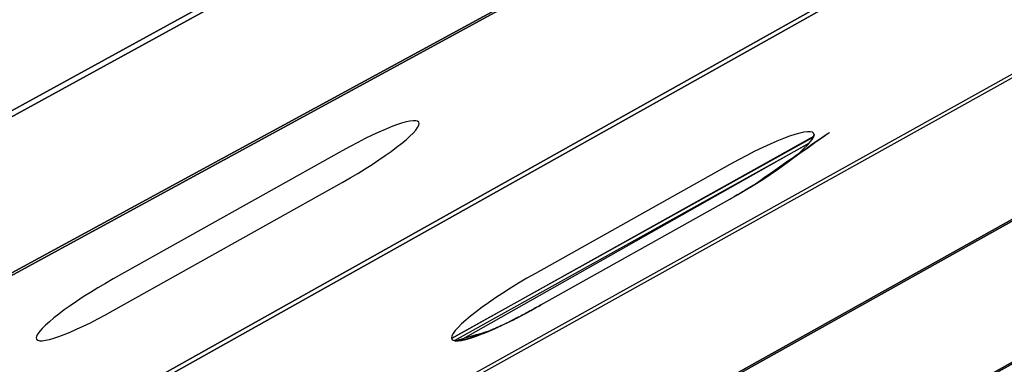
# Model space of a CAD drawing. Units: millimetres. Extents: x -87 to 89, y -139 to -16.
# Drawn here: x 30 to 36, y -77 to -75 of the extents above; entities that cross this region are included whole.
import ezdxf

# ---------------------------------------------------------------- set-up
doc = ezdxf.new("R2010")
doc.units = ezdxf.units.MM
doc.header["$MEASUREMENT"] = 0
doc.layers.add('Layer 1', color=7, linetype='Continuous')

msp = doc.modelspace()

# ---------------------------------------------------------------- linework, layer by layer
at = {"layer": 'Layer 1'}
for points, knots in [([(22.5298, -16.1263), (25.7286, -16.1263), (28.8371, -16.5252), (31.8083, -17.2756), (31.8083, -17.2756), (34.7795, -18.026), (37.6135, -19.1281), (40.2628, -20.5344), (40.2628, -20.5344), (50.5057, -25.9719), (71.1442, -36.5244), (78.3684, -44.3059), (78.3684, -44.3059), (81.5187, -47.6991), (84.0591, -51.6658), (85.8118, -56.0283), (85.8118, -56.0283), (87.5646, -60.3909), (88.5298, -65.1494), (88.5298, -70.1261), (88.5298, -70.1261), (88.5298, -75.1028), (87.5644, -79.8612), (85.8117, -84.2237), (85.8117, -84.2237), (84.0589, -88.5863), (81.5186, -92.5531), (78.3684, -95.9462), (78.3684, -95.9462), (71.1444, -103.7274), (50.5054, -114.2805), (40.2628, -119.7178), (40.2628, -119.7178), (37.6135, -121.1241), (34.7795, -122.2261), (31.8083, -122.9766), (31.8083, -122.9766), (28.8371, -123.727), (25.7286, -124.1259), (22.5298, -124.1259), (22.5298, -124.1259), (5.9584, -124.1259), (-4.8985, -124.1259), (-21.4698, -124.1259), (-21.4698, -124.1259), (-24.6686, -124.1259), (-27.7771, -123.727), (-30.7483, -122.9766), (-30.7483, -122.9766), (-33.7195, -122.2262), (-36.5535, -121.1241), (-39.2028, -119.7178), (-39.2028, -119.7178), (-50.3795, -113.7846), (-69.3718, -104.4951), (-77.3084, -95.9462), (-77.3084, -95.9462), (-80.4586, -92.5531), (-82.999, -88.5863), (-84.7517, -84.2238), (-84.7517, -84.2238), (-86.5045, -79.8612), (-87.4698, -75.1028), (-87.4698, -70.1261), (-87.4698, -70.1261), (-87.4698, -65.1494), (-86.5046, -60.391), (-84.7518, -56.0284), (-84.7518, -56.0284), (-82.999, -51.6658), (-80.4586, -47.6991), (-77.3084, -44.3058), (-77.3084, -44.3058), (-69.3718, -35.757), (-50.3796, -26.4668), (-39.2029, -20.5342), (-39.2029, -20.5342), (-36.5536, -19.1279), (-33.7196, -18.0259), (-30.7484, -17.2755), (-30.7484, -17.2755), (-27.7772, -16.5252), (-24.6686, -16.1263), (-21.4698, -16.1263), (-21.4698, -16.1263), (-4.8975, -16.1263), (5.9581, -16.1263), (22.5298, -16.1263)], [0, 0, 0, 0, 0.045455, 0.045455, 0.045455, 0.045455, 0.090909, 0.090909, 0.090909, 0.090909, 0.136364, 0.136364, 0.136364, 0.136364, 0.181818, 0.181818, 0.181818, 0.181818, 0.227273, 0.227273, 0.227273, 0.227273, 0.272727, 0.272727, 0.272727, 0.272727, 0.318182, 0.318182, 0.318182, 0.318182, 0.363636, 0.363636, 0.363636, 0.363636, 0.409091, 0.409091, 0.409091, 0.409091, 0.454545, 0.454545, 0.454545, 0.454545, 0.5, 0.5, 0.5, 0.5, 0.545455, 0.545455, 0.545455, 0.545455, 0.590909, 0.590909, 0.590909, 0.590909, 0.636364, 0.636364, 0.636364, 0.636364, 0.681818, 0.681818, 0.681818, 0.681818, 0.727273, 0.727273, 0.727273, 0.727273, 0.772727, 0.772727, 0.772727, 0.772727, 0.818182, 0.818182, 0.818182, 0.818182, 0.863636, 0.863636, 0.863636, 0.863636, 0.909091, 0.909091, 0.909091, 0.909091, 0.954545, 0.954545, 0.954545, 0.954545, 1, 1, 1, 1]), ([(38.2059, -70.6092), (38.2059, -70.6092), (37.7836, -70.5244), (37.7836, -70.5244), (37.7836, -70.5244), (37.7836, -70.5244), (37.5961, -70.6272), (37.5961, -70.6272), (37.5961, -70.6272), (37.5961, -70.6272), (37.9705, -70.698), (37.9705, -70.698), (37.9705, -70.698), (37.9705, -70.698), (26.8565, -76.79), (26.8565, -76.79), (26.8565, -76.79), (26.8565, -76.79), (27.0418, -76.4103), (27.0418, -76.4103), (27.0418, -76.4103), (27.0418, -76.4103), (26.6696, -76.6143), (26.6696, -76.6143), (26.6696, -76.6143), (26.6696, -76.6143), (26.3445, -77.288), (26.3445, -77.288), (26.3445, -77.288), (26.3445, -77.288), (26.3104, -77.3072), (26.3104, -77.3072), (26.3104, -77.3072), (26.3104, -77.3072), (25.9766, -78.0289), (25.9766, -78.0289), (25.9766, -78.0289), (25.9766, -78.0289), (26.3595, -77.8209), (26.3595, -77.8209), (26.3595, -77.8209), (26.3595, -77.8209), (26.4973, -77.5229), (26.4973, -77.5229), (26.4973, -77.5229), (26.4973, -77.5229), (26.5314, -77.5037), (26.5314, -77.5037), (26.5314, -77.5037), (26.5314, -77.5037), (26.8565, -76.83), (26.8565, -76.83), (26.8565, -76.83), (26.8565, -76.83), (37.9705, -70.7401), (37.9705, -70.7401), (37.9705, -70.7401), (37.9705, -70.7401), (38.3928, -70.825), (38.3928, -70.825), (38.3928, -70.825), (38.3928, -70.825), (38.463, -70.7854), (38.463, -70.7854), (38.463, -70.7854), (38.463, -70.7854), (39.0468, -70.9293), (39.0468, -70.9293), (39.0468, -70.9293), (39.0468, -70.9293), (39.2616, -70.8126), (39.2616, -70.8126), (39.2616, -70.8126), (39.2616, -70.8126), (38.2761, -70.5697), (38.2761, -70.5697), (38.2761, -70.5697), (38.2761, -70.5697), (38.2059, -70.6092), (38.2059, -70.6092)], [0, 0, 0, 0, 0.05, 0.05, 0.05, 0.05, 0.1, 0.1, 0.1, 0.1, 0.15, 0.15, 0.15, 0.15, 0.2, 0.2, 0.2, 0.2, 0.25, 0.25, 0.25, 0.25, 0.3, 0.3, 0.3, 0.3, 0.35, 0.35, 0.35, 0.35, 0.4, 0.4, 0.4, 0.4, 0.45, 0.45, 0.45, 0.45, 0.5, 0.5, 0.5, 0.5, 0.55, 0.55, 0.55, 0.55, 0.6, 0.6, 0.6, 0.6, 0.65, 0.65, 0.65, 0.65, 0.7, 0.7, 0.7, 0.7, 0.75, 0.75, 0.75, 0.75, 0.8, 0.8, 0.8, 0.8, 0.85, 0.85, 0.85, 0.85, 0.9, 0.9, 0.9, 0.9, 0.95, 0.95, 0.95, 0.95, 1, 1, 1, 1]), ([(23.0712, -84.0692), (23.0712, -84.0692), (22.6794, -84.8806), (22.6794, -84.8806), (22.6794, -84.8806), (22.6794, -84.8806), (23.0783, -84.6573), (23.0783, -84.6573), (23.0783, -84.6573), (23.0783, -84.6573), (23.2581, -84.2849), (23.2581, -84.2849), (23.2581, -84.2849), (23.2581, -84.2849), (47.4095, -70.8232), (47.4095, -70.8232), (47.4095, -70.8232), (47.4095, -70.8232), (47.81, -70.814), (47.81, -70.814), (47.81, -70.814), (47.81, -70.814), (48.2198, -70.5846), (48.2198, -70.5846), (48.2198, -70.5846), (48.2198, -70.5846), (47.2226, -70.6075), (47.2226, -70.6075), (47.2226, -70.6075), (47.2226, -70.6075), (46.8692, -70.8045), (46.8692, -70.8045), (46.8692, -70.8045), (46.8692, -70.8045), (47.4095, -70.8111), (47.4095, -70.8111), (47.4095, -70.8111), (47.4095, -70.8111), (23.2581, -84.2752), (23.2581, -84.2752), (23.2581, -84.2752), (23.2581, -84.2752), (23.4451, -83.8608), (23.4451, -83.8608), (23.4451, -83.8608), (23.4451, -83.8608), (23.0712, -84.0692), (23.0712, -84.0692)], [0, 0, 0, 0, 0.083333, 0.083333, 0.083333, 0.083333, 0.166667, 0.166667, 0.166667, 0.166667, 0.25, 0.25, 0.25, 0.25, 0.333333, 0.333333, 0.333333, 0.333333, 0.416667, 0.416667, 0.416667, 0.416667, 0.5, 0.5, 0.5, 0.5, 0.583333, 0.583333, 0.583333, 0.583333, 0.666667, 0.666667, 0.666667, 0.666667, 0.75, 0.75, 0.75, 0.75, 0.833333, 0.833333, 0.833333, 0.833333, 0.916667, 0.916667, 0.916667, 0.916667, 1, 1, 1, 1]), ([(46.1057, -70.6332), (46.1057, -70.6332), (45.3983, -70.6496), (45.3983, -70.6496), (45.3983, -70.6496), (45.3983, -70.6496), (45.0617, -70.8377), (45.0617, -70.8377), (45.0617, -70.8377), (45.0617, -70.8377), (45.5852, -70.8539), (45.5852, -70.8539), (45.5852, -70.8539), (45.5852, -70.8539), (23.8819, -82.9791), (23.8819, -82.9791), (23.8819, -82.9791), (23.8819, -82.9791), (24.066, -82.5696), (24.066, -82.5696), (24.066, -82.5696), (24.066, -82.5696), (23.695, -82.7769), (23.695, -82.7769), (23.695, -82.7769), (23.695, -82.7769), (23.3916, -83.4055), (23.3916, -83.4055), (23.3916, -83.4055), (23.3916, -83.4055), (23.3577, -83.4246), (23.3577, -83.4246), (23.3577, -83.4246), (23.3577, -83.4246), (23.0712, -84.0595), (23.0712, -84.0595), (23.0712, -84.0595), (23.0712, -84.0595), (23.451, -83.8478), (23.451, -83.8478), (23.451, -83.8478), (23.451, -83.8478), (23.5446, -83.6403), (23.5446, -83.6403), (23.5446, -83.6403), (23.5446, -83.6403), (23.5785, -83.6212), (23.5785, -83.6212), (23.5785, -83.6212), (23.5785, -83.6212), (23.8819, -82.9926), (23.8819, -82.9926), (23.8819, -82.9926), (23.8819, -82.9926), (45.5852, -70.8653), (45.5852, -70.8653), (45.5852, -70.8653), (45.5852, -70.8653), (46.2926, -70.849), (46.2926, -70.849), (46.2926, -70.849), (46.2926, -70.849), (46.3823, -70.7985), (46.3823, -70.7985), (46.3823, -70.7985), (46.3823, -70.7985), (46.8479, -70.8042), (46.8479, -70.8042), (46.8479, -70.8042), (46.8479, -70.8042), (47.2226, -70.5953), (47.2226, -70.5953), (47.2226, -70.5953), (47.2226, -70.5953), (46.1954, -70.5828), (46.1954, -70.5828), (46.1954, -70.5828), (46.1954, -70.5828), (46.1057, -70.6332), (46.1057, -70.6332)], [0, 0, 0, 0, 0.05, 0.05, 0.05, 0.05, 0.1, 0.1, 0.1, 0.1, 0.15, 0.15, 0.15, 0.15, 0.2, 0.2, 0.2, 0.2, 0.25, 0.25, 0.25, 0.25, 0.3, 0.3, 0.3, 0.3, 0.35, 0.35, 0.35, 0.35, 0.4, 0.4, 0.4, 0.4, 0.45, 0.45, 0.45, 0.45, 0.5, 0.5, 0.5, 0.5, 0.55, 0.55, 0.55, 0.55, 0.6, 0.6, 0.6, 0.6, 0.65, 0.65, 0.65, 0.65, 0.7, 0.7, 0.7, 0.7, 0.75, 0.75, 0.75, 0.75, 0.8, 0.8, 0.8, 0.8, 0.85, 0.85, 0.85, 0.85, 0.9, 0.9, 0.9, 0.9, 0.95, 0.95, 0.95, 0.95, 1, 1, 1, 1]), ([(37.0933, -70.5829), (37.0933, -70.5829), (36.1544, -70.6576), (36.1544, -70.6576), (36.1544, -70.6576), (36.1544, -70.6576), (27.5244, -75.4462), (27.5244, -75.4462), (27.5244, -75.4462), (27.5244, -75.4462), (27.2116, -76.0943), (27.2116, -76.0943), (27.2116, -76.0943), (27.2116, -76.0943), (27.1903, -76.1062), (27.1903, -76.1062), (27.1903, -76.1062), (27.1903, -76.1062), (26.8565, -76.79), (26.8565, -76.79), (26.8565, -76.79), (26.8565, -76.79), (37.9705, -70.698), (37.9705, -70.698), (37.9705, -70.698), (37.9705, -70.698), (37.1613, -70.5449), (37.1613, -70.5449), (37.1613, -70.5449), (37.1613, -70.5449), (37.0933, -70.5829), (37.0933, -70.5829)], [0, 0, 0, 0, 0.125, 0.125, 0.125, 0.125, 0.25, 0.25, 0.25, 0.25, 0.375, 0.375, 0.375, 0.375, 0.5, 0.5, 0.5, 0.5, 0.625, 0.625, 0.625, 0.625, 0.75, 0.75, 0.75, 0.75, 0.875, 0.875, 0.875, 0.875, 1, 1, 1, 1]), ([(42.3725, -70.7193), (42.3725, -70.7193), (41.3792, -70.7422), (41.3792, -70.7422), (41.3792, -70.7422), (41.3792, -70.7422), (41.0388, -70.9329), (41.0388, -70.9329), (41.0388, -70.9329), (41.0388, -70.9329), (41.1639, -70.9298), (41.1639, -70.9298), (41.1639, -70.9298), (41.1639, -70.9298), (41.5661, -70.9272), (41.5661, -70.9272), (41.5661, -70.9272), (41.5661, -70.9272), (25.289, -80.0473), (25.289, -80.0473), (25.289, -80.0473), (25.289, -80.0473), (25.4751, -79.6529), (25.4751, -79.6529), (25.4751, -79.6529), (25.4751, -79.6529), (25.1021, -79.8619), (25.1021, -79.8619), (25.1021, -79.8619), (25.1021, -79.8619), (24.7356, -80.6212), (24.7356, -80.6212), (24.7356, -80.6212), (24.7356, -80.6212), (24.7036, -80.6392), (24.7036, -80.6392), (24.7036, -80.6392), (24.7036, -80.6392), (24.3512, -81.3918), (24.3512, -81.3918), (24.3512, -81.3918), (24.3512, -81.3918), (24.7405, -81.1752), (24.7405, -81.1752), (24.7405, -81.1752), (24.7405, -81.1752), (24.8905, -80.8549), (24.8905, -80.8549), (24.8905, -80.8549), (24.8905, -80.8549), (24.9225, -80.837), (24.9225, -80.837), (24.9225, -80.837), (24.9225, -80.837), (25.289, -80.0777), (25.289, -80.0777), (25.289, -80.0777), (25.289, -80.0777), (41.5661, -70.9579), (41.5661, -70.9579), (41.5661, -70.9579), (41.5661, -70.9579), (42.5594, -70.935), (42.5594, -70.935), (42.5594, -70.935), (42.5594, -70.935), (42.6514, -70.8834), (42.6514, -70.8834), (42.6514, -70.8834), (42.6514, -70.8834), (43.2401, -70.8832), (43.2401, -70.8832), (43.2401, -70.8832), (43.2401, -70.8832), (43.6283, -70.6672), (43.6283, -70.6672), (43.6283, -70.6672), (43.6283, -70.6672), (42.4645, -70.6676), (42.4645, -70.6676), (42.4645, -70.6676), (42.4645, -70.6676), (42.3725, -70.7193), (42.3725, -70.7193)], [0, 0, 0, 0, 0.047619, 0.047619, 0.047619, 0.047619, 0.095238, 0.095238, 0.095238, 0.095238, 0.142857, 0.142857, 0.142857, 0.142857, 0.190476, 0.190476, 0.190476, 0.190476, 0.238095, 0.238095, 0.238095, 0.238095, 0.285714, 0.285714, 0.285714, 0.285714, 0.333333, 0.333333, 0.333333, 0.333333, 0.380952, 0.380952, 0.380952, 0.380952, 0.428571, 0.428571, 0.428571, 0.428571, 0.47619, 0.47619, 0.47619, 0.47619, 0.52381, 0.52381, 0.52381, 0.52381, 0.571429, 0.571429, 0.571429, 0.571429, 0.619048, 0.619048, 0.619048, 0.619048, 0.666667, 0.666667, 0.666667, 0.666667, 0.714286, 0.714286, 0.714286, 0.714286, 0.761905, 0.761905, 0.761905, 0.761905, 0.809524, 0.809524, 0.809524, 0.809524, 0.857143, 0.857143, 0.857143, 0.857143, 0.904762, 0.904762, 0.904762, 0.904762, 0.952381, 0.952381, 0.952381, 0.952381, 1, 1, 1, 1]), ([(34.9139, -70.7563), (34.9139, -70.7563), (33.3006, -70.8847), (33.3006, -70.8847), (33.3006, -70.8847), (33.3006, -70.8847), (27.719, -74.0052), (27.719, -74.0052), (27.719, -74.0052), (27.719, -74.0052), (27.6146, -74.7788), (27.6146, -74.7788), (27.6146, -74.7788), (27.6146, -74.7788), (27.6105, -74.781), (27.6105, -74.781), (27.6105, -74.781), (27.6105, -74.781), (27.5244, -75.4163), (27.5244, -75.4163), (27.5244, -75.4163), (27.5244, -75.4163), (36.1544, -70.6276), (36.1544, -70.6276), (36.1544, -70.6276), (36.1544, -70.6276), (34.9735, -70.7234), (34.9735, -70.7234), (34.9735, -70.7234), (34.9735, -70.7234), (34.9139, -70.7563), (34.9139, -70.7563)], [0, 0, 0, 0, 0.125, 0.125, 0.125, 0.125, 0.25, 0.25, 0.25, 0.25, 0.375, 0.375, 0.375, 0.375, 0.5, 0.5, 0.5, 0.5, 0.625, 0.625, 0.625, 0.625, 0.75, 0.75, 0.75, 0.75, 0.875, 0.875, 0.875, 0.875, 1, 1, 1, 1]), ([(40.2428, -70.7814), (40.2428, -70.7814), (39.2616, -70.8214), (39.2616, -70.8214), (39.2616, -70.8214), (39.2616, -70.8214), (39.0582, -70.9321), (39.0582, -70.9321), (39.0582, -70.9321), (39.0582, -70.9321), (39.4485, -71.0283), (39.4485, -71.0283), (39.4485, -71.0283), (39.4485, -71.0283), (26.1635, -78.2447), (26.1635, -78.2447), (26.1635, -78.2447), (26.1635, -78.2447), (26.3465, -77.8489), (26.3465, -77.8489), (26.3465, -77.8489), (26.3465, -77.8489), (25.9766, -78.0502), (25.9766, -78.0502), (25.9766, -78.0502), (25.9766, -78.0502), (25.4488, -79.1438), (25.4488, -79.1438), (25.4488, -79.1438), (25.4488, -79.1438), (25.4187, -79.1608), (25.4187, -79.1608), (25.4187, -79.1608), (25.4187, -79.1608), (25.1021, -79.8315), (25.1021, -79.8315), (25.1021, -79.8315), (25.1021, -79.8315), (25.4947, -79.6115), (25.4947, -79.6115), (25.4947, -79.6115), (25.4947, -79.6115), (25.6056, -79.3765), (25.6056, -79.3765), (25.6056, -79.3765), (25.6056, -79.3765), (25.6357, -79.3595), (25.6357, -79.3595), (25.6357, -79.3595), (25.6357, -79.3595), (26.1635, -78.2659), (26.1635, -78.2659), (26.1635, -78.2659), (26.1635, -78.2659), (39.4485, -71.0372), (39.4485, -71.0372), (39.4485, -71.0372), (39.4485, -71.0372), (40.4297, -70.9971), (40.4297, -70.9971), (40.4297, -70.9971), (40.4297, -70.9971), (40.5207, -70.9457), (40.5207, -70.9457), (40.5207, -70.9457), (40.5207, -70.9457), (40.9815, -70.9343), (40.9815, -70.9343), (40.9815, -70.9343), (40.9815, -70.9343), (41.3792, -70.7115), (41.3792, -70.7115), (41.3792, -70.7115), (41.3792, -70.7115), (40.977, -70.7141), (40.977, -70.7141), (40.977, -70.7141), (40.977, -70.7141), (40.3338, -70.7299), (40.3338, -70.7299), (40.3338, -70.7299), (40.3338, -70.7299), (40.2428, -70.7814), (40.2428, -70.7814)], [0, 0, 0, 0, 0.047619, 0.047619, 0.047619, 0.047619, 0.095238, 0.095238, 0.095238, 0.095238, 0.142857, 0.142857, 0.142857, 0.142857, 0.190476, 0.190476, 0.190476, 0.190476, 0.238095, 0.238095, 0.238095, 0.238095, 0.285714, 0.285714, 0.285714, 0.285714, 0.333333, 0.333333, 0.333333, 0.333333, 0.380952, 0.380952, 0.380952, 0.380952, 0.428571, 0.428571, 0.428571, 0.428571, 0.47619, 0.47619, 0.47619, 0.47619, 0.52381, 0.52381, 0.52381, 0.52381, 0.571429, 0.571429, 0.571429, 0.571429, 0.619048, 0.619048, 0.619048, 0.619048, 0.666667, 0.666667, 0.666667, 0.666667, 0.714286, 0.714286, 0.714286, 0.714286, 0.761905, 0.761905, 0.761905, 0.761905, 0.809524, 0.809524, 0.809524, 0.809524, 0.857143, 0.857143, 0.857143, 0.857143, 0.904762, 0.904762, 0.904762, 0.904762, 0.952381, 0.952381, 0.952381, 0.952381, 1, 1, 1, 1]), ([(38.3928, -70.825), (38.3928, -70.825), (37.9705, -70.7401), (37.9705, -70.7401), (37.9705, -70.7401), (37.9705, -70.7401), (26.8565, -76.83), (26.8565, -76.83), (26.8565, -76.83), (26.8565, -76.83), (26.5314, -77.5037), (26.5314, -77.5037), (26.5314, -77.5037), (26.5314, -77.5037), (26.4973, -77.5229), (26.4973, -77.5229), (26.4973, -77.5229), (26.4973, -77.5229), (26.1635, -78.2447), (26.1635, -78.2447), (26.1635, -78.2447), (26.1635, -78.2447), (39.4485, -71.0283), (39.4485, -71.0283), (39.4485, -71.0283), (39.4485, -71.0283), (38.463, -70.7854), (38.463, -70.7854), (38.463, -70.7854), (38.463, -70.7854), (38.3928, -70.825), (38.3928, -70.825)], [0, 0, 0, 0, 0.125, 0.125, 0.125, 0.125, 0.25, 0.25, 0.25, 0.25, 0.375, 0.375, 0.375, 0.375, 0.5, 0.5, 0.5, 0.5, 0.625, 0.625, 0.625, 0.625, 0.75, 0.75, 0.75, 0.75, 0.875, 0.875, 0.875, 0.875, 1, 1, 1, 1]), ([(23.2581, -84.2849), (23.2581, -84.2849), (22.8663, -85.0963), (22.8663, -85.0963), (22.8663, -85.0963), (22.8663, -85.0963), (48.4067, -70.8003), (48.4067, -70.8003), (48.4067, -70.8003), (48.4067, -70.8003), (47.4095, -70.8232), (47.4095, -70.8232), (47.4095, -70.8232), (47.4095, -70.8232), (23.2581, -84.2849), (23.2581, -84.2849)], [0, 0, 0, 0, 0.25, 0.25, 0.25, 0.25, 0.5, 0.5, 0.5, 0.5, 0.75, 0.75, 0.75, 0.75, 1, 1, 1, 1]), ([(46.2926, -70.849), (46.2926, -70.849), (45.5852, -70.8653), (45.5852, -70.8653), (45.5852, -70.8653), (45.5852, -70.8653), (23.8819, -82.9926), (23.8819, -82.9926), (23.8819, -82.9926), (23.8819, -82.9926), (23.5785, -83.6212), (23.5785, -83.6212), (23.5785, -83.6212), (23.5785, -83.6212), (23.5446, -83.6403), (23.5446, -83.6403), (23.5446, -83.6403), (23.5446, -83.6403), (23.2581, -84.2752), (23.2581, -84.2752), (23.2581, -84.2752), (23.2581, -84.2752), (47.4095, -70.8111), (47.4095, -70.8111), (47.4095, -70.8111), (47.4095, -70.8111), (46.3823, -70.7985), (46.3823, -70.7985), (46.3823, -70.7985), (46.3823, -70.7985), (46.2926, -70.849), (46.2926, -70.849)], [0, 0, 0, 0, 0.125, 0.125, 0.125, 0.125, 0.25, 0.25, 0.25, 0.25, 0.375, 0.375, 0.375, 0.375, 0.5, 0.5, 0.5, 0.5, 0.625, 0.625, 0.625, 0.625, 0.75, 0.75, 0.75, 0.75, 0.875, 0.875, 0.875, 0.875, 1, 1, 1, 1]), ([(44.5907, -70.8882), (44.5907, -70.8882), (43.8152, -70.9061), (43.8152, -70.9061), (43.8152, -70.9061), (43.8152, -70.9061), (24.5381, -81.6333), (24.5381, -81.6333), (24.5381, -81.6333), (24.5381, -81.6333), (24.1707, -82.3943), (24.1707, -82.3943), (24.1707, -82.3943), (24.1707, -82.3943), (24.1361, -82.4138), (24.1361, -82.4138), (24.1361, -82.4138), (24.1361, -82.4138), (23.8819, -82.9791), (23.8819, -82.9791), (23.8819, -82.9791), (23.8819, -82.9791), (45.5852, -70.8539), (45.5852, -70.8539), (45.5852, -70.8539), (45.5852, -70.8539), (44.7002, -70.8265), (44.7002, -70.8265), (44.7002, -70.8265), (44.7002, -70.8265), (44.5907, -70.8882), (44.5907, -70.8882)], [0, 0, 0, 0, 0.125, 0.125, 0.125, 0.125, 0.25, 0.25, 0.25, 0.25, 0.375, 0.375, 0.375, 0.375, 0.5, 0.5, 0.5, 0.5, 0.625, 0.625, 0.625, 0.625, 0.75, 0.75, 0.75, 0.75, 0.875, 0.875, 0.875, 0.875, 1, 1, 1, 1]), ([(42.5594, -70.935), (42.5594, -70.935), (41.5661, -70.9579), (41.5661, -70.9579), (41.5661, -70.9579), (41.5661, -70.9579), (25.289, -80.0777), (25.289, -80.0777), (25.289, -80.0777), (25.289, -80.0777), (24.9225, -80.837), (24.9225, -80.837), (24.9225, -80.837), (24.9225, -80.837), (24.8905, -80.8549), (24.8905, -80.8549), (24.8905, -80.8549), (24.8905, -80.8549), (24.5381, -81.6076), (24.5381, -81.6076), (24.5381, -81.6076), (24.5381, -81.6076), (43.8152, -70.883), (43.8152, -70.883), (43.8152, -70.883), (43.8152, -70.883), (42.6514, -70.8834), (42.6514, -70.8834), (42.6514, -70.8834), (42.6514, -70.8834), (42.5594, -70.935), (42.5594, -70.935)], [0, 0, 0, 0, 0.125, 0.125, 0.125, 0.125, 0.25, 0.25, 0.25, 0.25, 0.375, 0.375, 0.375, 0.375, 0.5, 0.5, 0.5, 0.5, 0.625, 0.625, 0.625, 0.625, 0.75, 0.75, 0.75, 0.75, 0.875, 0.875, 0.875, 0.875, 1, 1, 1, 1]), ([(40.4297, -70.9971), (40.4297, -70.9971), (39.4485, -71.0372), (39.4485, -71.0372), (39.4485, -71.0372), (39.4485, -71.0372), (26.1635, -78.2659), (26.1635, -78.2659), (26.1635, -78.2659), (26.1635, -78.2659), (25.6357, -79.3595), (25.6357, -79.3595), (25.6357, -79.3595), (25.6357, -79.3595), (25.6056, -79.3765), (25.6056, -79.3765), (25.6056, -79.3765), (25.6056, -79.3765), (25.289, -80.0473), (25.289, -80.0473), (25.289, -80.0473), (25.289, -80.0473), (41.5661, -70.9272), (41.5661, -70.9272), (41.5661, -70.9272), (41.5661, -70.9272), (41.1639, -70.9298), (41.1639, -70.9298), (41.1639, -70.9298), (41.1639, -70.9298), (40.5207, -70.9457), (40.5207, -70.9457), (40.5207, -70.9457), (40.5207, -70.9457), (40.4297, -70.9971), (40.4297, -70.9971)], [0, 0, 0, 0, 0.111111, 0.111111, 0.111111, 0.111111, 0.222222, 0.222222, 0.222222, 0.222222, 0.333333, 0.333333, 0.333333, 0.333333, 0.444444, 0.444444, 0.444444, 0.444444, 0.555556, 0.555556, 0.555556, 0.555556, 0.666667, 0.666667, 0.666667, 0.666667, 0.777778, 0.777778, 0.777778, 0.777778, 0.888889, 0.888889, 0.888889, 0.888889, 1, 1, 1, 1]), ([(34.5963, -75.7895), (34.5971, -75.789), (34.5979, -75.7885), (34.5987, -75.788), (34.5987, -75.788), (34.6247, -75.7715), (34.6501, -75.7552), (34.6743, -75.7391), (34.6743, -75.7391), (34.6745, -75.739), (34.6747, -75.7388), (34.6749, -75.7387), (34.6749, -75.7387), (34.6831, -75.7333), (34.691, -75.7279), (34.6989, -75.7225), (34.6989, -75.7225), (34.7002, -75.7217), (34.7013, -75.7207), (34.7026, -75.7199), (34.7026, -75.7199), (34.7053, -75.718), (34.7081, -75.7163), (34.7108, -75.7144), (34.7108, -75.7144), (34.7112, -75.7141), (34.7115, -75.7139), (34.7119, -75.7136), (34.7119, -75.7136), (34.715, -75.7115), (34.7179, -75.7093), (34.7209, -75.7073), (34.7209, -75.7073), (34.7214, -75.707), (34.7218, -75.7067), (34.7223, -75.7064), (34.7223, -75.7064), (34.7299, -75.7011), (34.7375, -75.6959), (34.7449, -75.6907), (35.6329, -75.0667), (34.5003, -75.8495), (34.5963, -75.7895)], [0, 0, 0, 0, 0.1, 0.1, 0.1, 0.1, 0.2, 0.2, 0.2, 0.2, 0.3, 0.3, 0.3, 0.3, 0.4, 0.4, 0.4, 0.4, 0.5, 0.5, 0.5, 0.5, 0.6, 0.6, 0.6, 0.6, 0.7, 0.7, 0.7, 0.7, 0.8, 0.8, 0.8, 0.8, 0.9, 0.9, 0.9, 0.9, 1, 1, 1, 1.178447, 1.178447, 1.178447, 1.178447]), ([(30.2606, -76.4343), (30.2606, -76.4343), (31.8032, -75.5708), (31.8032, -75.5708), (31.8032, -75.5708), (32.0896, -75.4105), (32.3225, -75.3279), (32.3225, -75.3868), (32.3225, -75.3868), (32.3225, -75.4456), (32.0901, -75.6235), (31.8032, -75.7841), (31.8032, -75.7841), (31.8032, -75.7841), (30.2606, -76.6475), (30.2606, -76.6475), (30.2606, -76.6475), (29.9737, -76.8081), (29.7413, -76.8904), (29.7413, -76.8316), (29.7413, -76.8316), (29.7413, -76.7727), (29.9742, -76.5946), (30.2606, -76.4343)], [0, 0, 0, 0, 0.166667, 0.166667, 0.166667, 0.166667, 0.333333, 0.333333, 0.333333, 0.333333, 0.5, 0.5, 0.5, 0.5, 0.666667, 0.666667, 0.666667, 0.666667, 0.833333, 0.833333, 0.833333, 0.833333, 1, 1, 1, 1]), ([(33.1065, -76.397), (33.1065, -76.397), (34.4172, -75.6634), (34.4172, -75.6634), (34.4172, -75.6634), (34.7299, -75.4883), (34.9839, -75.3983), (34.9839, -75.4625), (34.9839, -75.4625), (34.9839, -75.5268), (34.7302, -75.7209), (34.4172, -75.8961), (34.4172, -75.8961), (34.4172, -75.8961), (33.1065, -76.6298), (33.1065, -76.6298), (33.1065, -76.6298), (32.7935, -76.805), (32.5398, -76.8949), (32.5398, -76.8306), (32.5398, -76.8306), (32.5398, -76.7663), (32.7938, -76.5721), (33.1065, -76.397)], [0, 0, 0, 0, 0.166667, 0.166667, 0.166667, 0.166667, 0.333333, 0.333333, 0.333333, 0.333333, 0.5, 0.5, 0.5, 0.5, 0.666667, 0.666667, 0.666667, 0.666667, 0.833333, 0.833333, 0.833333, 0.833333, 1, 1, 1, 1]), ([(34.9821, -75.4722), (34.9827, -75.4702), (34.9831, -75.4684), (34.9834, -75.4666), (34.987, -75.445), (34.9749, -75.4962), (34.9821, -75.4722)], [0, 0, 0, 0, 1, 1, 1, 1.005749, 1.005749, 1.005749, 1.005749]), ([(32.5405, -76.8358), (32.5405, -76.8358), (34.9796, -75.4788), (34.9796, -75.4788), (34.9796, -75.4788), (34.9806, -75.4767), (34.9814, -75.4745), (34.982, -75.4724), (34.982, -75.4724), (32.5405, -76.8358), (32.5405, -76.8358)], [0, 0, 0, 0, 0.5, 0.5, 0.5, 0.5, 1, 1, 1, 3.796387, 3.796387, 3.796387, 3.796387]), ([(34.9514, -75.5189), (34.9514, -75.5189), (32.5597, -76.8497), (32.5597, -76.8497), (32.5597, -76.8497), (32.5692, -76.8517), (32.5823, -76.8513), (32.5982, -76.8491), (32.5982, -76.8491), (34.9514, -75.5189), (34.9514, -75.5189)], [0, 0, 0, 0, 0.5, 0.5, 0.5, 0.5, 1, 1, 1, 3.703143, 3.703143, 3.703143, 3.703143]), ([(34.4659, -75.8681), (34.4724, -75.8642), (34.4789, -75.8605), (34.4854, -75.8567), (34.4854, -75.8567), (34.4867, -75.856), (34.4879, -75.8553), (34.4891, -75.8546), (34.4891, -75.8546), (34.4932, -75.8522), (34.4973, -75.8497), (34.5014, -75.8473), (34.5014, -75.8473), (34.5068, -75.844), (34.5119, -75.841), (34.5172, -75.8378), (34.5986, -75.7886), (34.3661, -75.928), (34.4659, -75.8681)], [0, 0, 0, 0, 0.25, 0.25, 0.25, 0.25, 0.5, 0.5, 0.5, 0.5, 0.75, 0.75, 0.75, 0.75, 1, 1, 1, 1.05958, 1.05958, 1.05958, 1.05958]), ([(34.5449, -75.8213), (34.5471, -75.82), (34.5492, -75.8186), (34.5514, -75.8173), (34.5778, -75.8017), (34.5185, -75.8369), (34.5449, -75.8213)], [0, 0, 0, 0, 1, 1, 1, 1.007632, 1.007632, 1.007632, 1.007632]), ([(34.555, -75.815), (34.5562, -75.8143), (34.5574, -75.8136), (34.5586, -75.8129), (34.5586, -75.8129), (34.5597, -75.8122), (34.5609, -75.8115), (34.562, -75.8107), (34.562, -75.8107), (34.5654, -75.8087), (34.5687, -75.8066), (34.572, -75.8045), (34.572, -75.8045), (34.5722, -75.8043), (34.5724, -75.8042), (34.5726, -75.8041), (34.5775, -75.8017), (34.5258, -75.832), (34.555, -75.815)], [0, 0, 0, 0, 0.25, 0.25, 0.25, 0.25, 0.5, 0.5, 0.5, 0.5, 0.75, 0.75, 0.75, 0.75, 1, 1, 1, 1.020702, 1.020702, 1.020702, 1.020702]), ([(34.5756, -75.8023), (34.5813, -75.7988), (34.5869, -75.7953), (34.5925, -75.7919), (34.5946, -75.7906), (34.5734, -75.8036), (34.5756, -75.8023)], [0, 0, 0, 0, 1, 1, 1, 1.019844, 1.019844, 1.019844, 1.019844]), ([(34.5936, -75.7913), (34.5936, -75.7912), (34.5937, -75.7912), (34.5937, -75.7912), (34.5937, -75.7912), (34.5936, -75.7913), (34.5936, -75.7913)], [0, 0, 0, 0, 1, 1, 1, 1.000141, 1.000141, 1.000141, 1.000141]), ([(34.4172, -75.8961), (34.4189, -75.8951), (34.4205, -75.8942), (34.4223, -75.8931), (34.4223, -75.8931), (34.4172, -75.8961), (34.4172, -75.8961)], [0, 0, 0, 0, 1, 1, 1, 1.005917, 1.005917, 1.005917, 1.005917]), ([(34.4401, -75.8829), (34.4439, -75.8807), (34.4478, -75.8785), (34.4515, -75.8763), (34.4515, -75.8763), (34.4546, -75.8745), (34.4576, -75.8729), (34.4606, -75.8711), (34.4627, -75.8699), (34.4375, -75.8844), (34.4401, -75.8829)], [0, 0, 0, 0, 0.5, 0.5, 0.5, 0.5, 1, 1, 1, 1.023654, 1.023654, 1.023654, 1.023654]), ([(33.0921, -76.6378), (33.0929, -76.6374), (33.0937, -76.6368), (33.0945, -76.6364), (33.0945, -76.6364), (33.0985, -76.6341), (33.1024, -76.6321), (33.1065, -76.6298), (33.2049, -76.5746), (33.0729, -76.6474), (33.0921, -76.6378)], [0, 0, 0, 0, 0.5, 0.5, 0.5, 0.5, 1, 1, 1, 1.016473, 1.016473, 1.016473, 1.016473]), ([(33.045, -76.6634), (33.048, -76.6618), (33.0511, -76.6602), (33.0541, -76.6585), (33.0901, -76.6381), (33.009, -76.6826), (33.045, -76.6634)], [0, 0, 0, 0, 1, 1, 1, 1.010335, 1.010335, 1.010335, 1.010335]), ([(33.0702, -76.6498), (33.0742, -76.6476), (33.0782, -76.6454), (33.0822, -76.6432), (33.1302, -76.6168), (33.0222, -76.6762), (33.0702, -76.6498)], [0, 0, 0, 0, 1, 1, 1, 1.013695, 1.013695, 1.013695, 1.013695]), ([(33.0661, -76.6521), (33.0669, -76.6516), (33.0677, -76.6512), (33.0685, -76.6507), (33.0781, -76.6447), (33.0565, -76.6581), (33.0661, -76.6521)], [0, 0, 0, 0, 1, 1, 1, 1.002778, 1.002778, 1.002778, 1.002778]), ([(32.6978, -76.8225), (32.7156, -76.8164), (32.7345, -76.8093), (32.7546, -76.8013), (32.9958, -76.7053), (32.4842, -76.8957), (32.6978, -76.8225)], [0, 0, 0, 0, 1, 1, 1, 1.060627, 1.060627, 1.060627, 1.060627]), ([(32.9396, -76.718), (32.9433, -76.7162), (32.9467, -76.7145), (32.9504, -76.7126), (32.9948, -76.6898), (32.8952, -76.7396), (32.9396, -76.718)], [0, 0, 0, 0, 1, 1, 1, 1.012075, 1.012075, 1.012075, 1.012075]), ([(32.9624, -76.7066), (32.967, -76.7042), (32.9713, -76.7019), (32.9761, -76.6995), (33.0337, -76.6707), (32.9072, -76.7354), (32.9624, -76.7066)], [0, 0, 0, 0, 1, 1, 1, 1.01543, 1.01543, 1.01543, 1.01543]), ([(32.9522, -76.7117), (32.9526, -76.7115), (32.9531, -76.7113), (32.9535, -76.7111), (32.9583, -76.7087), (32.9474, -76.7141), (32.9522, -76.7117)], [0, 0, 0, 0, 1, 1, 1, 1.001432, 1.001432, 1.001432, 1.001432]), ([(32.9588, -76.7084), (32.9592, -76.7082), (32.9596, -76.708), (32.96, -76.7078), (32.9648, -76.7054), (32.954, -76.7108), (32.9588, -76.7084)], [0, 0, 0, 0, 1, 1, 1, 1.001342, 1.001342, 1.001342, 1.001342]), ([(32.9815, -76.6968), (32.9835, -76.6958), (32.9854, -76.6948), (32.9875, -76.6937), (33.0127, -76.6805), (32.9575, -76.7088), (32.9815, -76.6968)], [0, 0, 0, 0, 1, 1, 1, 1.006754, 1.006754, 1.006754, 1.006754]), ([(33.0082, -76.683), (33.009, -76.6826), (33.0097, -76.6821), (33.0106, -76.6817), (33.0106, -76.6817), (33.0139, -76.68), (33.0172, -76.6783), (33.0204, -76.6766), (33.0204, -76.6766), (33.0211, -76.6762), (33.0218, -76.6758), (33.0225, -76.6754), (33.0225, -76.6754), (33.0244, -76.6744), (33.0266, -76.6732), (33.0285, -76.6722), (33.0352, -76.6687), (33.0054, -76.6844), (33.0082, -76.683)], [0, 0, 0, 0, 0.25, 0.25, 0.25, 0.25, 0.5, 0.5, 0.5, 0.5, 0.75, 0.75, 0.75, 0.75, 1, 1, 1, 1.022994, 1.022994, 1.022994, 1.022994]), ([(33.0373, -76.6675), (33.0394, -76.6664), (33.0417, -76.6652), (33.0438, -76.664), (33.069, -76.6496), (33.0121, -76.6807), (33.0373, -76.6675)], [0, 0, 0, 0, 1, 1, 1, 1.007382, 1.007382, 1.007382, 1.007382]), ([(33.0342, -76.6692), (33.0343, -76.6691), (33.0345, -76.6691), (33.0346, -76.669), (33.0346, -76.669), (33.0342, -76.6692), (33.0342, -76.6692)], [0, 0, 0, 0, 1, 1, 1, 1.000447, 1.000447, 1.000447, 1.000447]), ([(32.6198, -76.8452), (32.6387, -76.8411), (32.6609, -76.8349), (32.6855, -76.8267), (32.9807, -76.7283), (32.393, -76.8944), (32.6198, -76.8452)], [0, 0, 0, 0, 1, 1, 1, 1.068255, 1.068255, 1.068255, 1.068255]), ([(32.7788, -76.7916), (32.7846, -76.7891), (32.7906, -76.7867), (32.7967, -76.7841), (32.8084, -76.7791), (32.7677, -76.7964), (32.7788, -76.7916)], [0, 0, 0, 0, 1, 1, 1, 1.019408, 1.019408, 1.019408, 1.019408]), ([(32.804, -76.7809), (32.8048, -76.7805), (32.8055, -76.7803), (32.8064, -76.7799), (32.8064, -76.7799), (32.816, -76.7758), (32.8257, -76.7715), (32.8358, -76.767), (32.8358, -76.767), (32.8361, -76.7669), (32.8363, -76.7668), (32.8366, -76.7667), (32.8474, -76.7631), (32.7752, -76.7953), (32.804, -76.7809)], [0, 0, 0, 0, 0.333333, 0.333333, 0.333333, 0.333333, 0.666667, 0.666667, 0.666667, 0.666667, 1, 1, 1, 1.035558, 1.035558, 1.035558, 1.035558]), ([(32.7991, -76.783), (32.7998, -76.7827), (32.8007, -76.7824), (32.8014, -76.7821), (32.8098, -76.7785), (32.7907, -76.7866), (32.7991, -76.783)], [0, 0, 0, 0, 1, 1, 1, 1.00247, 1.00247, 1.00247, 1.00247]), ([(32.8414, -76.7644), (32.843, -76.7637), (32.8444, -76.763), (32.846, -76.7623), (32.8652, -76.7539), (32.8222, -76.7728), (32.8414, -76.7644)], [0, 0, 0, 0, 1, 1, 1, 1.005057, 1.005057, 1.005057, 1.005057]), ([(32.8526, -76.7593), (32.8538, -76.7588), (32.8549, -76.7582), (32.8562, -76.7577), (32.8582, -76.7569), (32.8508, -76.7601), (32.8526, -76.7593)], [0, 0, 0, 0, 1, 1, 1, 1.00394, 1.00394, 1.00394, 1.00394]), ([(32.8736, -76.7498), (32.8748, -76.7492), (32.8756, -76.7488), (32.8768, -76.7482), (32.8912, -76.741), (32.8592, -76.757), (32.8736, -76.7498)], [0, 0, 0, 0, 1, 1, 1, 1.003578, 1.003578, 1.003578, 1.003578]), ([(32.8654, -76.7535), (32.8658, -76.7533), (32.8663, -76.7531), (32.8668, -76.7529), (32.8728, -76.7505), (32.8606, -76.7559), (32.8654, -76.7535)], [0, 0, 0, 0, 1, 1, 1, 1.001523, 1.001523, 1.001523, 1.001523]), ([(32.8693, -76.7517), (32.8706, -76.7512), (32.872, -76.7504), (32.8732, -76.7499), (32.8755, -76.7489), (32.8668, -76.7527), (32.8693, -76.7517)], [0, 0, 0, 0, 1, 1, 1, 1.004295, 1.004295, 1.004295, 1.004295]), ([(32.8783, -76.7475), (32.8787, -76.7473), (32.8794, -76.7471), (32.8798, -76.7469), (32.8846, -76.7445), (32.8735, -76.7499), (32.8783, -76.7475)], [0, 0, 0, 0, 1, 1, 1, 1.001616, 1.001616, 1.001616, 1.001616]), ([(32.8977, -76.7384), (32.8979, -76.7383), (32.8981, -76.7382), (32.8983, -76.7381), (32.8983, -76.7381), (32.8985, -76.738), (32.8987, -76.7379), (32.8989, -76.7378), (32.9037, -76.7354), (32.8929, -76.7408), (32.8977, -76.7384)], [0, 0, 0, 0, 0.5, 0.5, 0.5, 0.5, 1, 1, 1, 1.001342, 1.001342, 1.001342, 1.001342]), ([(32.9096, -76.7327), (32.9102, -76.7325), (32.9108, -76.7321), (32.9114, -76.7318), (32.9186, -76.7282), (32.9024, -76.7351), (32.9096, -76.7327)], [0, 0, 0, 0, 1, 1, 1, 1.002012, 1.002012, 1.002012, 1.002012]), ([(32.9129, -76.7311), (32.9138, -76.7307), (32.9149, -76.7303), (32.9159, -76.7297), (32.9159, -76.7297), (32.916, -76.7297), (32.916, -76.7296), (32.9161, -76.7296), (32.9162, -76.7296), (32.9119, -76.7315), (32.9129, -76.7311)], [0, 0, 0, 0, 0.5, 0.5, 0.5, 0.5, 1, 1, 1, 1.003534, 1.003534, 1.003534, 1.003534]), ([(32.6006, -76.8488), (32.6039, -76.8483), (32.6074, -76.8477), (32.6111, -76.847), (32.6555, -76.8386), (32.561, -76.8548), (32.6006, -76.8488)], [0, 0, 0, 0, 1, 1, 1, 1.010653, 1.010653, 1.010653, 1.010653]), ([(32.6933, -76.824), (32.6943, -76.8236), (32.6954, -76.8233), (32.6965, -76.823), (32.7097, -76.8194), (32.6813, -76.8288), (32.6933, -76.824)], [0, 0, 0, 0, 1, 1, 1, 1.003353, 1.003353, 1.003353, 1.003353]), ([(32.69, -76.8252), (32.6905, -76.825), (32.6913, -76.8248), (32.6918, -76.8246), (32.6978, -76.8222), (32.684, -76.8276), (32.69, -76.8252)], [0, 0, 0, 0, 1, 1, 1, 1.001897, 1.001897, 1.001897, 1.001897])]:
    msp.add_open_spline(points, degree=3, knots=knots, dxfattribs=at)

doc.saveas('drawing.dxf')
